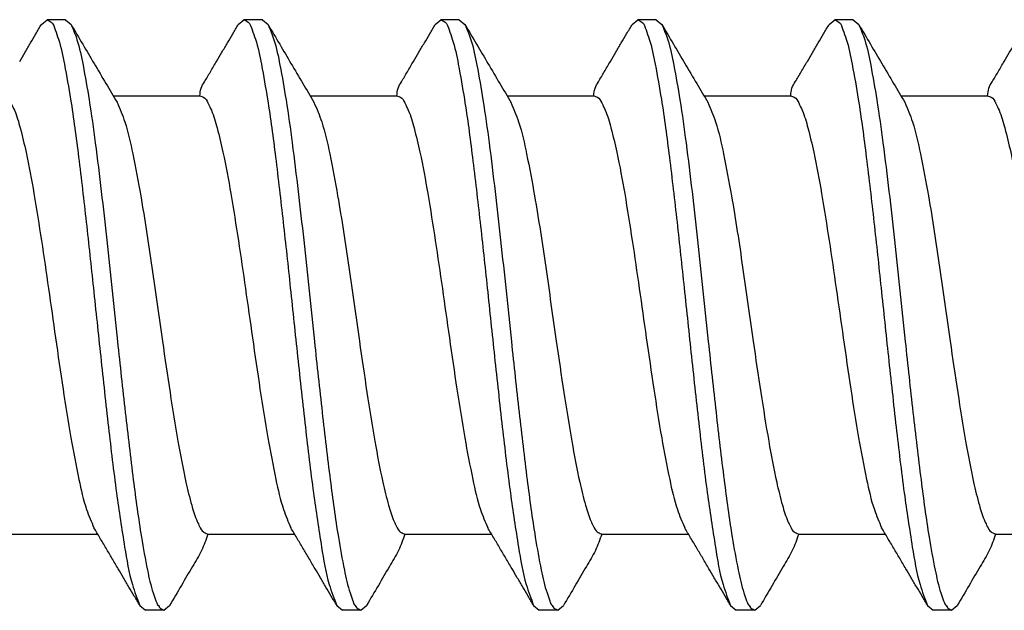
# Model space of a CAD drawing. Units: inches. Extents: x -341 to 491, y -278 to 306.
# Drawn here: x -106 to -102, y 166 to 169 of the extents above; entities that cross this region are included whole.
import ezdxf

# ---------------------------------------------------------------- set-up
doc = ezdxf.new("R2010")
doc.units = ezdxf.units.IN

# ---------------------------------------------------------------- blocks, each defined once
blk = doc.blocks.new('50716-3-0700__290', base_point=(-227.0359, 331.0338))
at = {"color": 1, "linetype": 'Continuous'}
for p, q in [((-211.2617, 336.9748), (-211.2231, 337.0077)), ((-211.0978, 337.0077), (-211.2231, 337.0077)), ((-211.0978, 337.0077), (-211.0593, 336.9748)), ((-209.9249, 336.9748), (-209.8863, 337.0077)), ((-209.761, 337.0077), (-209.8863, 337.0077)), ((-209.761, 337.0077), (-209.7225, 336.9748)), ((-208.588, 336.9748), (-208.5495, 337.0077)), ((-208.4242, 337.0077), (-208.5495, 337.0077)), ((-208.4242, 337.0077), (-208.3857, 336.9748)), ((-207.2512, 336.9748), (-207.2127, 337.0077)), ((-207.0874, 337.0077), (-207.2127, 337.0077)), ((-207.0874, 337.0077), (-207.0489, 336.9748)), ((-205.9144, 336.9748), (-205.8759, 337.0077)), ((-205.7505, 337.0077), (-205.8759, 337.0077)), ((-205.7505, 337.0077), (-205.712, 336.9748)), ((-210.7737, 336.4906), (-210.1848, 336.4906)), ((-209.4368, 336.4906), (-208.848, 336.4906)), ((-208.1, 336.4906), (-207.5112, 336.4906)), ((-206.7632, 336.4906), (-206.2, 336.4906)), ((-206.2, 336.4906), (-206.1744, 336.4906)), ((-205.4264, 336.4906), (-204.8632, 336.4906)), ((-204.8632, 336.4906), (-204.8376, 336.4906)), ((-211.4677, 333.5143), (-210.8789, 333.5143)), ((-210.1309, 333.5143), (-210.1053, 333.5143)), ((-210.1053, 333.5143), (-209.5421, 333.5143)), ((-208.794, 333.5143), (-208.7684, 333.5143)), ((-208.7684, 333.5143), (-208.2053, 333.5143)), ((-207.4572, 333.5143), (-206.8685, 333.5143)), ((-206.1204, 333.5143), (-205.5316, 333.5143)), ((-204.7836, 333.5143), (-204.1948, 333.5143)), ((-210.5933, 333.0302), (-210.5547, 332.9972)), ((-210.4294, 332.9972), (-210.3909, 333.0301)), ((-209.2565, 333.0302), (-209.2179, 332.9972)), ((-209.0926, 332.9972), (-209.0541, 333.0301)), ((-207.9196, 333.0302), (-207.8811, 332.9972)), ((-207.7558, 332.9972), (-207.7173, 333.0301)), ((-206.5828, 333.0302), (-206.5443, 332.9972)), ((-206.4189, 332.9972), (-206.3804, 333.0301)), ((-205.246, 333.0302), (-205.2075, 332.9972)), ((-205.0821, 332.9972), (-205.0436, 333.0301)), ((-210.4294, 332.9972), (-210.5547, 332.9972)), ((-209.0926, 332.9972), (-209.2179, 332.9972)), ((-207.7558, 332.9972), (-207.8811, 332.9972)), ((-206.4189, 332.9972), (-206.5443, 332.9972)), ((-205.0821, 332.9972), (-205.2075, 332.9972))]:
    blk.add_line(p, q, dxfattribs=at)
for points, knots in [([(-211.4087, 336.7249), (-211.3966, 336.7454), (-211.3721, 336.787), (-211.3355, 336.8491), (-211.2986, 336.9119), (-211.2741, 336.9536), (-211.2617, 336.9748)], [0, 0, 0, 0, 0.0712938, 0.1449447, 0.2163067, 0.2898905, 0.2898905, 0.2898905, 0.2898905]), ([(-211.2231, 337.0077), (-211.2185, 337.0049), (-211.2092, 336.9994), (-211.1807, 336.9857), (-211.1676, 336.9341), (-211.1315, 336.8432), (-211.1, 336.6829), (-211.0528, 336.4176), (-211.0059, 336.0592), (-210.956, 335.6317), (-210.9075, 335.1797), (-210.8588, 334.7154), (-210.8079, 334.2514), (-210.7572, 333.8195), (-210.7025, 333.4636), (-210.6606, 333.2049), (-210.6113, 333.077), (-210.5933, 333.0302)], [0, 0, 0, 0, 0.0163, 0.032599, 0.092554, 0.158754, 0.334567, 0.574285, 0.971277, 1.416508, 1.866286, 2.334871, 2.816956, 3.266875, 3.638641, 3.898875, 4.049103, 4.049103, 4.049103, 4.049103]), ([(-211.0593, 336.9748), (-211.0452, 336.9406), (-211.0084, 336.8517), (-210.9744, 336.6783), (-210.9327, 336.4448), (-210.8783, 336.0484), (-210.8154, 335.5018), (-210.7523, 334.8916), (-210.6937, 334.3488), (-210.6414, 333.9054), (-210.5932, 333.5478), (-210.5472, 333.2923), (-210.5153, 333.1474), (-210.4878, 333.0734), (-210.4763, 333.0383), (-210.4626, 333.0242), (-210.4566, 333.0115), (-210.4454, 333.007), (-210.4369, 333.0018), (-210.4294, 332.9972)], [0, 0, 0, 0, 0.110578, 0.288202, 0.527718, 0.822978, 1.487724, 2.178677, 2.663262, 3.125483, 3.518267, 3.744904, 3.905486, 3.960867, 3.982806, 4.014798, 4.019368, 4.02316, 4.049703, 4.049703, 4.049703, 4.049703]), ([(-211.0593, 336.9748), (-211.033, 336.93), (-210.9813, 336.8419), (-210.9025, 336.7083), (-210.825, 336.5771), (-210.7729, 336.4893), (-210.7478, 336.4471)], [0, 0, 0, 0, 0.1558116, 0.3064064, 0.4654509, 0.6128053, 0.6128053, 0.6128053, 0.6128053]), ([(-210.0719, 336.7249), (-210.0598, 336.7454), (-210.0353, 336.787), (-209.9987, 336.8491), (-209.9617, 336.9119), (-209.9373, 336.9536), (-209.9249, 336.9748)], [0, 0, 0, 0, 0.0712964, 0.1449447, 0.2163086, 0.2898905, 0.2898905, 0.2898905, 0.2898905]), ([(-209.8863, 337.0077), (-209.8817, 337.0049), (-209.8724, 336.9994), (-209.8439, 336.9857), (-209.8308, 336.9341), (-209.7947, 336.8432), (-209.7632, 336.6829), (-209.716, 336.4176), (-209.669, 336.0592), (-209.6192, 335.6317), (-209.5707, 335.1797), (-209.522, 334.7154), (-209.4711, 334.2514), (-209.4204, 333.8195), (-209.3657, 333.4636), (-209.3238, 333.2049), (-209.2745, 333.077), (-209.2565, 333.0302)], [0, 0, 0, 0, 0.0163, 0.032599, 0.092554, 0.158754, 0.334567, 0.574285, 0.971277, 1.416508, 1.866286, 2.334871, 2.816956, 3.266875, 3.638641, 3.898875, 4.049103, 4.049103, 4.049103, 4.049103]), ([(-209.7225, 336.9748), (-209.7084, 336.9406), (-209.6716, 336.8517), (-209.6376, 336.6783), (-209.5959, 336.4448), (-209.5415, 336.0484), (-209.4786, 335.5018), (-209.4155, 334.8916), (-209.3569, 334.3488), (-209.3046, 333.9054), (-209.2564, 333.5478), (-209.2104, 333.2923), (-209.1784, 333.1474), (-209.151, 333.0734), (-209.1395, 333.0383), (-209.1258, 333.0242), (-209.1198, 333.0115), (-209.1086, 333.007), (-209.1, 333.0018), (-209.0926, 332.9972)], [0, 0, 0, 0, 0.110578, 0.288202, 0.527718, 0.822978, 1.487724, 2.178677, 2.663262, 3.125483, 3.518267, 3.744904, 3.905486, 3.960867, 3.982806, 4.014798, 4.019368, 4.02316, 4.049703, 4.049703, 4.049703, 4.049703]), ([(-209.7225, 336.9748), (-209.6962, 336.93), (-209.6445, 336.8419), (-209.5657, 336.7083), (-209.4882, 336.5771), (-209.436, 336.4893), (-209.411, 336.4471)], [0, 0, 0, 0, 0.1558116, 0.3064064, 0.4654509, 0.6128053, 0.6128053, 0.6128053, 0.6128053]), ([(-208.735, 336.7249), (-208.723, 336.7454), (-208.6984, 336.787), (-208.6619, 336.8491), (-208.6249, 336.9119), (-208.6005, 336.9536), (-208.588, 336.9748)], [0, 0, 0, 0, 0.0712938, 0.1449447, 0.2163084, 0.2898905, 0.2898905, 0.2898905, 0.2898905]), ([(-208.5495, 337.0077), (-208.5449, 337.0049), (-208.5356, 336.9994), (-208.5071, 336.9857), (-208.494, 336.9341), (-208.4579, 336.8432), (-208.4264, 336.6829), (-208.3792, 336.4176), (-208.3322, 336.0592), (-208.2823, 335.6317), (-208.2339, 335.1797), (-208.1852, 334.7154), (-208.1343, 334.2514), (-208.0836, 333.8195), (-208.0289, 333.4636), (-207.987, 333.2049), (-207.9377, 333.077), (-207.9196, 333.0302)], [0, 0, 0, 0, 0.0163, 0.032599, 0.092554, 0.158754, 0.334567, 0.574285, 0.971277, 1.416508, 1.866286, 2.334871, 2.816956, 3.266875, 3.638641, 3.898875, 4.049103, 4.049103, 4.049103, 4.049103]), ([(-208.3857, 336.9748), (-208.3716, 336.9406), (-208.3348, 336.8517), (-208.3008, 336.6783), (-208.259, 336.4448), (-208.2046, 336.0484), (-208.1418, 335.5018), (-208.0786, 334.8916), (-208.0201, 334.3488), (-207.9678, 333.9054), (-207.9196, 333.5478), (-207.8735, 333.2923), (-207.8416, 333.1474), (-207.8142, 333.0734), (-207.8026, 333.0383), (-207.789, 333.0242), (-207.783, 333.0115), (-207.7718, 333.007), (-207.7632, 333.0018), (-207.7558, 332.9972)], [0, 0, 0, 0, 0.110578, 0.288202, 0.527718, 0.822978, 1.487724, 2.178677, 2.663262, 3.125483, 3.518267, 3.744904, 3.905486, 3.960867, 3.982806, 4.014798, 4.019368, 4.02316, 4.049703, 4.049703, 4.049703, 4.049703]), ([(-208.3857, 336.9748), (-208.3594, 336.93), (-208.3076, 336.8419), (-208.2289, 336.7083), (-208.1514, 336.5771), (-208.0992, 336.4893), (-208.0742, 336.4471)], [0, 0, 0, 0, 0.1558116, 0.3064064, 0.4654509, 0.6128053, 0.6128053, 0.6128053, 0.6128053]), ([(-207.3982, 336.7249), (-207.3862, 336.7454), (-207.3616, 336.787), (-207.325, 336.8491), (-207.2881, 336.9119), (-207.2637, 336.9536), (-207.2512, 336.9748)], [0, 0, 0, 0, 0.0712964, 0.1449447, 0.2163086, 0.2898905, 0.2898905, 0.2898905, 0.2898905]), ([(-207.2127, 337.0077), (-207.208, 337.0049), (-207.1987, 336.9994), (-207.1702, 336.9857), (-207.1572, 336.9341), (-207.1211, 336.8432), (-207.0896, 336.6829), (-207.0424, 336.4176), (-206.9954, 336.0592), (-206.9455, 335.6317), (-206.8971, 335.1797), (-206.8484, 334.7154), (-206.7975, 334.2514), (-206.7468, 333.8195), (-206.6921, 333.4636), (-206.6502, 333.2049), (-206.6009, 333.077), (-206.5828, 333.0302)], [0, 0, 0, 0, 0.0163, 0.032599, 0.092554, 0.158754, 0.334567, 0.574285, 0.971277, 1.416508, 1.866286, 2.334871, 2.816956, 3.266875, 3.638641, 3.898875, 4.049103, 4.049103, 4.049103, 4.049103]), ([(-207.0489, 336.9748), (-207.0348, 336.9406), (-206.998, 336.8517), (-206.964, 336.6783), (-206.9222, 336.4448), (-206.8678, 336.0484), (-206.805, 335.5018), (-206.7418, 334.8916), (-206.6833, 334.3488), (-206.6309, 333.9054), (-206.5828, 333.5478), (-206.5367, 333.2923), (-206.5048, 333.1474), (-206.4774, 333.0734), (-206.4658, 333.0383), (-206.4522, 333.0242), (-206.4461, 333.0115), (-206.435, 333.007), (-206.4264, 333.0018), (-206.4189, 332.9972)], [0, 0, 0, 0, 0.110578, 0.288202, 0.527718, 0.822978, 1.487724, 2.178677, 2.663262, 3.125483, 3.518267, 3.744904, 3.905486, 3.960867, 3.982806, 4.014798, 4.019368, 4.02316, 4.049703, 4.049703, 4.049703, 4.049703]), ([(-207.0489, 336.9748), (-207.0225, 336.93), (-206.9708, 336.8419), (-206.8921, 336.7083), (-206.8146, 336.5771), (-206.7624, 336.4893), (-206.7373, 336.4471)], [0, 0, 0, 0, 0.1558116, 0.3064064, 0.4654509, 0.6128053, 0.6128053, 0.6128053, 0.6128053]), ([(-206.0614, 336.7249), (-206.0493, 336.7454), (-206.0248, 336.787), (-205.9882, 336.8491), (-205.9513, 336.9119), (-205.9268, 336.9536), (-205.9144, 336.9748)], [0, 0, 0, 0, 0.0712963, 0.1449447, 0.2163085, 0.2898905, 0.2898905, 0.2898905, 0.2898905]), ([(-205.8759, 337.0077), (-205.8712, 337.0049), (-205.8619, 336.9994), (-205.8334, 336.9857), (-205.8204, 336.9341), (-205.7842, 336.8432), (-205.7527, 336.6829), (-205.7056, 336.4176), (-205.6586, 336.0592), (-205.6087, 335.6317), (-205.5603, 335.1797), (-205.5116, 334.7154), (-205.4607, 334.2514), (-205.4099, 333.8195), (-205.3553, 333.4636), (-205.3134, 333.2049), (-205.2641, 333.077), (-205.246, 333.0302)], [0, 0, 0, 0, 0.0163, 0.032599, 0.092554, 0.158754, 0.334567, 0.574285, 0.971277, 1.416508, 1.866286, 2.334871, 2.816956, 3.266875, 3.63864, 3.898874, 4.049104, 4.049104, 4.049104, 4.049104]), ([(-205.712, 336.9748), (-205.6979, 336.9406), (-205.6612, 336.8517), (-205.6272, 336.6783), (-205.5854, 336.4448), (-205.531, 336.0484), (-205.4681, 335.5018), (-205.405, 334.8916), (-205.3465, 334.3488), (-205.2941, 333.9054), (-205.246, 333.5478), (-205.1999, 333.2923), (-205.168, 333.1474), (-205.1405, 333.0734), (-205.129, 333.0383), (-205.1153, 333.0242), (-205.1093, 333.0115), (-205.0981, 333.007), (-205.0896, 333.0018), (-205.0821, 332.9972)], [0, 0, 0, 0, 0.110578, 0.288202, 0.527718, 0.822978, 1.487724, 2.178677, 2.663262, 3.125483, 3.518267, 3.744904, 3.905486, 3.960867, 3.982806, 4.014798, 4.019368, 4.02316, 4.049703, 4.049703, 4.049703, 4.049703]), ([(-205.712, 336.9748), (-205.6857, 336.93), (-205.634, 336.8419), (-205.5552, 336.7083), (-205.4778, 336.5771), (-205.4256, 336.4893), (-205.4005, 336.4471)], [0, 0, 0, 0, 0.1558116, 0.3064064, 0.4654509, 0.6128053, 0.6128053, 0.6128053, 0.6128053]), ([(-204.7246, 336.7249), (-204.7125, 336.7454), (-204.688, 336.787), (-204.6514, 336.8491), (-204.6145, 336.9119), (-204.59, 336.9536), (-204.5776, 336.9748)], [0, 0, 0, 0, 0.0712938, 0.1449447, 0.2163087, 0.2898905, 0.2898905, 0.2898905, 0.2898905]), ([(-210.1848, 336.4906), (-210.1836, 336.5082), (-210.181, 336.5425), (-210.1483, 336.5945), (-210.1133, 336.655), (-210.0859, 336.7013), (-210.0719, 336.7249)], [0, 0, 0, 0, 0.0520043, 0.1015757, 0.1807077, 0.2629516, 0.2629516, 0.2629516, 0.2629516]), ([(-208.848, 336.4906), (-208.8467, 336.5082), (-208.8442, 336.5425), (-208.8115, 336.5945), (-208.7765, 336.655), (-208.749, 336.7013), (-208.735, 336.7249)], [0, 0, 0, 0, 0.0520043, 0.1015757, 0.1807077, 0.2629516, 0.2629516, 0.2629516, 0.2629516]), ([(-207.5112, 336.4906), (-207.5099, 336.5082), (-207.5074, 336.5425), (-207.4747, 336.5945), (-207.4397, 336.655), (-207.4122, 336.7013), (-207.3982, 336.7249)], [0, 0, 0, 0, 0.0520043, 0.1015757, 0.1807077, 0.2629516, 0.2629516, 0.2629516, 0.2629516]), ([(-206.1744, 336.4906), (-206.1731, 336.5082), (-206.1706, 336.5425), (-206.1379, 336.5945), (-206.1029, 336.655), (-206.0754, 336.7013), (-206.0614, 336.7249)], [0, 0, 0, 0, 0.0520043, 0.1015757, 0.1807077, 0.2629516, 0.2629516, 0.2629516, 0.2629516]), ([(-204.8376, 336.4906), (-204.8363, 336.5082), (-204.8338, 336.5425), (-204.8011, 336.5945), (-204.7661, 336.655), (-204.7386, 336.7013), (-204.7246, 336.7249)], [0, 0, 0, 0, 0.0520043, 0.1015757, 0.1807077, 0.2629516, 0.2629516, 0.2629516, 0.2629516]), ([(-211.5217, 336.4906), (-211.5177, 336.4892), (-211.5097, 336.4863), (-211.4847, 336.4798), (-211.467, 336.439), (-211.4325, 336.3728), (-211.4004, 336.2581), (-211.3553, 336.0705), (-211.309, 335.8144), (-211.2601, 335.5057), (-211.2125, 335.1792), (-211.165, 334.843), (-211.1156, 334.5048), (-211.0656, 334.1836), (-211.0124, 333.911), (-210.9678, 333.7042), (-210.9222, 333.5985), (-210.9047, 333.5577)], [0, 0, 0, 0, 0.01277, 0.02554, 0.075695, 0.130268, 0.256711, 0.426179, 0.712492, 1.035519, 1.364196, 1.702105, 2.05422, 2.389787, 2.676753, 2.888623, 3.021452, 3.021452, 3.021452, 3.021452]), ([(-210.1848, 336.4906), (-210.1809, 336.4892), (-210.1729, 336.4863), (-210.1479, 336.4798), (-210.1302, 336.439), (-210.0957, 336.3728), (-210.0636, 336.2581), (-210.0185, 336.0705), (-209.9722, 335.8144), (-209.9232, 335.5057), (-209.8757, 335.1792), (-209.8282, 334.843), (-209.7788, 334.5048), (-209.7287, 334.1836), (-209.6756, 333.911), (-209.6309, 333.7042), (-209.5854, 333.5985), (-209.5679, 333.5577)], [0, 0, 0, 0, 0.01277, 0.02554, 0.075695, 0.130268, 0.256711, 0.426179, 0.712492, 1.035519, 1.364196, 1.702105, 2.05422, 2.389787, 2.676753, 2.888623, 3.021452, 3.021452, 3.021452, 3.021452]), ([(-208.848, 336.4906), (-208.844, 336.4892), (-208.8361, 336.4863), (-208.8111, 336.4798), (-208.7934, 336.439), (-208.7589, 336.3728), (-208.7268, 336.2581), (-208.6816, 336.0705), (-208.6354, 335.8144), (-208.5864, 335.5057), (-208.5389, 335.1792), (-208.4914, 334.843), (-208.442, 334.5048), (-208.3919, 334.1836), (-208.3388, 333.911), (-208.2941, 333.7042), (-208.2486, 333.5985), (-208.2311, 333.5577)], [0, 0, 0, 0, 0.01277, 0.02554, 0.075695, 0.130268, 0.256711, 0.426179, 0.712492, 1.035519, 1.364196, 1.702105, 2.05422, 2.389787, 2.676753, 2.888623, 3.021452, 3.021452, 3.021452, 3.021452]), ([(-207.5112, 336.4906), (-207.5072, 336.4892), (-207.4993, 336.4863), (-207.4742, 336.4798), (-207.4565, 336.439), (-207.4221, 336.3728), (-207.3899, 336.2581), (-207.3448, 336.0705), (-207.2986, 335.8144), (-207.2496, 335.5057), (-207.2021, 335.1792), (-207.1545, 334.843), (-207.1052, 334.5048), (-207.0551, 334.1836), (-207.002, 333.911), (-206.9573, 333.7042), (-206.9118, 333.5985), (-206.8943, 333.5577)], [0, 0, 0, 0, 0.01277, 0.02554, 0.075695, 0.130268, 0.256711, 0.426179, 0.712492, 1.035519, 1.364196, 1.702105, 2.05422, 2.389787, 2.676753, 2.888623, 3.021452, 3.021452, 3.021452, 3.021452]), ([(-206.1744, 336.4906), (-206.1704, 336.4892), (-206.1624, 336.4863), (-206.1374, 336.4798), (-206.1197, 336.439), (-206.0853, 336.3728), (-206.0531, 336.2581), (-206.008, 336.0705), (-205.9618, 335.8144), (-205.9128, 335.5057), (-205.8653, 335.1792), (-205.8177, 334.843), (-205.7683, 334.5048), (-205.7183, 334.1836), (-205.6652, 333.911), (-205.6205, 333.7042), (-205.575, 333.5985), (-205.5574, 333.5577)], [0, 0, 0, 0, 0.01277, 0.02554, 0.075695, 0.130268, 0.256711, 0.426179, 0.712492, 1.035519, 1.364196, 1.702105, 2.05422, 2.389787, 2.676753, 2.888623, 3.021452, 3.021452, 3.021452, 3.021452]), ([(-204.8376, 336.4906), (-204.8336, 336.4892), (-204.8256, 336.4863), (-204.8006, 336.4798), (-204.7829, 336.439), (-204.7485, 336.3728), (-204.7163, 336.2581), (-204.6712, 336.0705), (-204.6249, 335.8144), (-204.576, 335.5057), (-204.5285, 335.1792), (-204.4809, 334.843), (-204.4315, 334.5048), (-204.3815, 334.1836), (-204.3284, 333.911), (-204.2837, 333.7042), (-204.2382, 333.5985), (-204.2206, 333.5577)], [0, 0, 0, 0, 0.01277, 0.02554, 0.075695, 0.130268, 0.256711, 0.426179, 0.712492, 1.035519, 1.364196, 1.702105, 2.05422, 2.389787, 2.676753, 2.888623, 3.021452, 3.021452, 3.021452, 3.021452]), ([(-210.7478, 336.4471), (-210.7291, 336.403), (-210.6812, 336.2903), (-210.6359, 336.0749), (-210.5733, 335.7466), (-210.51, 335.3218), (-210.4474, 334.876), (-210.3898, 334.4816), (-210.3384, 334.1619), (-210.2909, 333.9064), (-210.2468, 333.7252), (-210.2151, 333.624), (-210.1871, 333.5649), (-210.1686, 333.5292), (-210.1424, 333.5203), (-210.1321, 333.515), (-210.1309, 333.5143)], [0, 0, 0, 0, 0.143368, 0.366709, 0.657383, 1.147183, 1.654251, 2.008154, 2.342759, 2.625823, 2.786984, 2.903215, 2.94109, 2.985755, 3.016186, 3.020534, 3.020534, 3.020534, 3.020534]), ([(-209.411, 336.4471), (-209.3923, 336.403), (-209.3444, 336.2903), (-209.2991, 336.0749), (-209.2365, 335.7466), (-209.1732, 335.3218), (-209.1106, 334.876), (-209.0529, 334.4816), (-209.0016, 334.1619), (-208.9541, 333.9064), (-208.91, 333.7252), (-208.8782, 333.624), (-208.8502, 333.5649), (-208.8317, 333.5292), (-208.8056, 333.5203), (-208.7953, 333.515), (-208.794, 333.5143)], [0, 0, 0, 0, 0.143368, 0.366709, 0.657383, 1.147183, 1.654251, 2.008154, 2.342759, 2.625823, 2.786984, 2.903215, 2.94109, 2.985755, 3.016186, 3.020534, 3.020534, 3.020534, 3.020534]), ([(-208.0742, 336.4471), (-208.0554, 336.403), (-208.0076, 336.2903), (-207.9623, 336.0749), (-207.8996, 335.7466), (-207.8364, 335.3218), (-207.7738, 334.876), (-207.7161, 334.4816), (-207.6648, 334.1619), (-207.6173, 333.9064), (-207.5732, 333.7252), (-207.5414, 333.624), (-207.5134, 333.5649), (-207.4949, 333.5292), (-207.4688, 333.5203), (-207.4585, 333.515), (-207.4572, 333.5143)], [0, 0, 0, 0, 0.143368, 0.366709, 0.657383, 1.147183, 1.654251, 2.008154, 2.342759, 2.625823, 2.786984, 2.903215, 2.94109, 2.985755, 3.016186, 3.020534, 3.020534, 3.020534, 3.020534]), ([(-206.7373, 336.4471), (-206.7186, 336.403), (-206.6708, 336.2903), (-206.6254, 336.0749), (-206.5628, 335.7466), (-206.4995, 335.3218), (-206.437, 334.876), (-206.3793, 334.4816), (-206.3279, 334.1619), (-206.2805, 333.9064), (-206.2364, 333.7252), (-206.2046, 333.624), (-206.1766, 333.5649), (-206.1581, 333.5292), (-206.132, 333.5203), (-206.1217, 333.515), (-206.1204, 333.5143)], [0, 0, 0, 0, 0.143368, 0.366709, 0.657383, 1.147183, 1.654251, 2.008154, 2.342759, 2.625823, 2.786984, 2.903215, 2.94109, 2.985755, 3.016186, 3.020534, 3.020534, 3.020534, 3.020534]), ([(-205.4005, 336.4471), (-205.3818, 336.403), (-205.334, 336.2903), (-205.2886, 336.0749), (-205.226, 335.7466), (-205.1627, 335.3218), (-205.1002, 334.876), (-205.0425, 334.4816), (-204.9911, 334.1619), (-204.9437, 333.9064), (-204.8995, 333.7252), (-204.8678, 333.624), (-204.8398, 333.5649), (-204.8213, 333.5292), (-204.7952, 333.5203), (-204.7849, 333.515), (-204.7836, 333.5143)], [0, 0, 0, 0, 0.143368, 0.366709, 0.657383, 1.147183, 1.654251, 2.008154, 2.342759, 2.625823, 2.786984, 2.903215, 2.94109, 2.985755, 3.016186, 3.020534, 3.020534, 3.020534, 3.020534]), ([(-210.7403, 333.28), (-210.7542, 333.3036), (-210.7815, 333.35), (-210.823, 333.42), (-210.8638, 333.489), (-210.8913, 333.5352), (-210.9047, 333.5577)], [0, 0, 0, 0, 0.0822439, 0.1613759, 0.2441399, 0.3227485, 0.3227485, 0.3227485, 0.3227485]), ([(-209.4035, 333.28), (-209.4174, 333.3036), (-209.4447, 333.35), (-209.4861, 333.42), (-209.527, 333.489), (-209.5545, 333.5352), (-209.5679, 333.5577)], [0, 0, 0, 0, 0.0822439, 0.1613759, 0.2441399, 0.3227485, 0.3227485, 0.3227485, 0.3227485]), ([(-208.0666, 333.28), (-208.0806, 333.3036), (-208.1079, 333.35), (-208.1493, 333.42), (-208.1902, 333.489), (-208.2177, 333.5352), (-208.2311, 333.5577)], [0, 0, 0, 0, 0.0822439, 0.1613759, 0.2441399, 0.3227485, 0.3227485, 0.3227485, 0.3227485]), ([(-206.7298, 333.28), (-206.7438, 333.3036), (-206.7711, 333.35), (-206.8125, 333.42), (-206.8534, 333.489), (-206.8809, 333.5352), (-206.8943, 333.5577)], [0, 0, 0, 0, 0.0822439, 0.1613759, 0.2441399, 0.3227485, 0.3227485, 0.3227485, 0.3227485]), ([(-205.393, 333.28), (-205.4069, 333.3036), (-205.4343, 333.35), (-205.4757, 333.42), (-205.5166, 333.489), (-205.5441, 333.5352), (-205.5574, 333.5577)], [0, 0, 0, 0, 0.0822439, 0.1613759, 0.2441399, 0.3227485, 0.3227485, 0.3227485, 0.3227485]), ([(-210.1309, 333.5143), (-210.1441, 333.4767), (-210.1712, 333.3996), (-210.24, 333.2878), (-210.3123, 333.1637), (-210.3641, 333.0756), (-210.3909, 333.0301)], [0, 0, 0, 0, 0.1193212, 0.2442918, 0.3923599, 0.5506982, 0.5506982, 0.5506982, 0.5506982]), ([(-208.794, 333.5143), (-208.8073, 333.4767), (-208.8344, 333.3996), (-208.9032, 333.2878), (-208.9755, 333.1637), (-209.0273, 333.0756), (-209.0541, 333.0301)], [0, 0, 0, 0, 0.1193212, 0.2442918, 0.3923599, 0.5506982, 0.5506982, 0.5506982, 0.5506982]), ([(-207.4572, 333.5143), (-207.4705, 333.4767), (-207.4976, 333.3996), (-207.5664, 333.2878), (-207.6386, 333.1637), (-207.6905, 333.0756), (-207.7173, 333.0301)], [0, 0, 0, 0, 0.1193212, 0.2442918, 0.3923599, 0.5506982, 0.5506982, 0.5506982, 0.5506982]), ([(-206.1204, 333.5143), (-206.1336, 333.4767), (-206.1607, 333.3996), (-206.2296, 333.2878), (-206.3018, 333.1637), (-206.3537, 333.0756), (-206.3804, 333.0301)], [0, 0, 0, 0, 0.1193212, 0.2442918, 0.3923599, 0.5506982, 0.5506982, 0.5506982, 0.5506982]), ([(-204.7836, 333.5143), (-204.7968, 333.4767), (-204.8239, 333.3996), (-204.8927, 333.2878), (-204.965, 333.1637), (-205.0168, 333.0756), (-205.0436, 333.0301)], [0, 0, 0, 0, 0.1193212, 0.2442918, 0.3923599, 0.5506982, 0.5506982, 0.5506982, 0.5506982]), ([(-210.5933, 333.0302), (-210.6057, 333.0513), (-210.6302, 333.093), (-210.6671, 333.1558), (-210.7037, 333.2179), (-210.7282, 333.2595), (-210.7403, 333.28)], [0, 0, 0, 0, 0.073582, 0.1449458, 0.2185967, 0.2898905, 0.2898905, 0.2898905, 0.2898905]), ([(-209.2565, 333.0302), (-209.2689, 333.0513), (-209.2933, 333.093), (-209.3303, 333.1558), (-209.3668, 333.2179), (-209.3914, 333.2595), (-209.4035, 333.28)], [0, 0, 0, 0, 0.073582, 0.1449458, 0.2185967, 0.2898905, 0.2898905, 0.2898905, 0.2898905]), ([(-207.9196, 333.0302), (-207.9321, 333.0513), (-207.9565, 333.093), (-207.9935, 333.1558), (-208.03, 333.2179), (-208.0546, 333.2595), (-208.0666, 333.28)], [0, 0, 0, 0, 0.0735821, 0.1449458, 0.2185967, 0.2898905, 0.2898905, 0.2898905, 0.2898905]), ([(-206.5828, 333.0302), (-206.5952, 333.0513), (-206.6197, 333.093), (-206.6566, 333.1558), (-206.6932, 333.2179), (-206.7178, 333.2595), (-206.7298, 333.28)], [0, 0, 0, 0, 0.0735818, 0.1449458, 0.2185941, 0.2898905, 0.2898905, 0.2898905, 0.2898905]), ([(-205.246, 333.0302), (-205.2584, 333.0513), (-205.2829, 333.093), (-205.3198, 333.1558), (-205.3564, 333.2179), (-205.3809, 333.2595), (-205.393, 333.28)], [0, 0, 0, 0, 0.0735838, 0.1449458, 0.2185942, 0.2898905, 0.2898905, 0.2898905, 0.2898905])]:
    blk.add_open_spline(points, degree=3, knots=knots, dxfattribs=at)
blk = doc.blocks.new('50716-3-0700_1__291', base_point=(-227.0359, 331.0338))
at = {"color": 1, "linetype": 'Continuous'}
for p, q in [((-211.2617, 336.9748), (-211.2231, 337.0077)), ((-211.0978, 337.0077), (-211.2231, 337.0077)), ((-211.0978, 337.0077), (-211.0593, 336.9748)), ((-209.9249, 336.9748), (-209.8863, 337.0077)), ((-209.761, 337.0077), (-209.8863, 337.0077)), ((-209.761, 337.0077), (-209.7225, 336.9748)), ((-208.588, 336.9748), (-208.5495, 337.0077)), ((-208.4242, 337.0077), (-208.5495, 337.0077)), ((-208.4242, 337.0077), (-208.3857, 336.9748)), ((-207.2512, 336.9748), (-207.2127, 337.0077)), ((-207.0874, 337.0077), (-207.2127, 337.0077)), ((-207.0874, 337.0077), (-207.0489, 336.9748)), ((-205.9144, 336.9748), (-205.8759, 337.0077)), ((-205.7505, 337.0077), (-205.8759, 337.0077)), ((-205.7505, 337.0077), (-205.712, 336.9748)), ((-210.7737, 336.4906), (-210.1848, 336.4906)), ((-209.4368, 336.4906), (-208.848, 336.4906)), ((-208.1, 336.4906), (-207.5112, 336.4906)), ((-206.7632, 336.4906), (-206.2, 336.4906)), ((-206.2, 336.4906), (-206.1744, 336.4906)), ((-205.4264, 336.4906), (-204.8632, 336.4906)), ((-204.8632, 336.4906), (-204.8376, 336.4906)), ((-211.4677, 333.5143), (-210.8789, 333.5143)), ((-210.1309, 333.5143), (-210.1053, 333.5143)), ((-210.1053, 333.5143), (-209.5421, 333.5143)), ((-208.794, 333.5143), (-208.7684, 333.5143)), ((-208.7684, 333.5143), (-208.2053, 333.5143)), ((-207.4572, 333.5143), (-206.8685, 333.5143)), ((-206.1204, 333.5143), (-205.5316, 333.5143)), ((-204.7836, 333.5143), (-204.1948, 333.5143)), ((-210.5933, 333.0302), (-210.5547, 332.9972)), ((-210.4294, 332.9972), (-210.3909, 333.0301)), ((-209.2565, 333.0302), (-209.2179, 332.9972)), ((-209.0926, 332.9972), (-209.0541, 333.0301)), ((-207.9196, 333.0302), (-207.8811, 332.9972)), ((-207.7558, 332.9972), (-207.7173, 333.0301)), ((-206.5828, 333.0302), (-206.5443, 332.9972)), ((-206.4189, 332.9972), (-206.3804, 333.0301)), ((-205.246, 333.0302), (-205.2075, 332.9972)), ((-205.0821, 332.9972), (-205.0436, 333.0301)), ((-210.4294, 332.9972), (-210.5547, 332.9972)), ((-209.0926, 332.9972), (-209.2179, 332.9972)), ((-207.7558, 332.9972), (-207.8811, 332.9972)), ((-206.4189, 332.9972), (-206.5443, 332.9972)), ((-205.0821, 332.9972), (-205.2075, 332.9972))]:
    blk.add_line(p, q, dxfattribs=at)
for points, knots in [([(-211.4087, 336.7249), (-211.3966, 336.7454), (-211.3721, 336.787), (-211.3355, 336.8491), (-211.2986, 336.9119), (-211.2741, 336.9536), (-211.2617, 336.9748)], [0, 0, 0, 0, 0.0712938, 0.1449447, 0.2163067, 0.2898905, 0.2898905, 0.2898905, 0.2898905]), ([(-211.2231, 337.0077), (-211.2185, 337.0049), (-211.2092, 336.9994), (-211.1807, 336.9857), (-211.1676, 336.9341), (-211.1315, 336.8432), (-211.1, 336.6829), (-211.0528, 336.4176), (-211.0059, 336.0592), (-210.956, 335.6317), (-210.9075, 335.1797), (-210.8588, 334.7154), (-210.8079, 334.2514), (-210.7572, 333.8195), (-210.7025, 333.4636), (-210.6606, 333.2049), (-210.6113, 333.077), (-210.5933, 333.0302)], [0, 0, 0, 0, 0.0163, 0.032599, 0.092554, 0.158754, 0.334567, 0.574285, 0.971277, 1.416508, 1.866286, 2.334871, 2.816956, 3.266875, 3.638641, 3.898875, 4.049103, 4.049103, 4.049103, 4.049103]), ([(-211.0593, 336.9748), (-211.0452, 336.9406), (-211.0084, 336.8517), (-210.9744, 336.6783), (-210.9327, 336.4448), (-210.8783, 336.0484), (-210.8154, 335.5018), (-210.7523, 334.8916), (-210.6937, 334.3488), (-210.6414, 333.9054), (-210.5932, 333.5478), (-210.5472, 333.2923), (-210.5153, 333.1474), (-210.4878, 333.0734), (-210.4763, 333.0383), (-210.4626, 333.0242), (-210.4566, 333.0115), (-210.4454, 333.007), (-210.4369, 333.0018), (-210.4294, 332.9972)], [0, 0, 0, 0, 0.110578, 0.288202, 0.527718, 0.822978, 1.487724, 2.178677, 2.663262, 3.125483, 3.518267, 3.744904, 3.905486, 3.960867, 3.982806, 4.014798, 4.019368, 4.02316, 4.049703, 4.049703, 4.049703, 4.049703]), ([(-211.0593, 336.9748), (-211.033, 336.93), (-210.9813, 336.8419), (-210.9025, 336.7083), (-210.825, 336.5771), (-210.7729, 336.4893), (-210.7478, 336.4471)], [0, 0, 0, 0, 0.1558116, 0.3064064, 0.4654509, 0.6128053, 0.6128053, 0.6128053, 0.6128053]), ([(-210.0719, 336.7249), (-210.0598, 336.7454), (-210.0353, 336.787), (-209.9987, 336.8491), (-209.9617, 336.9119), (-209.9373, 336.9536), (-209.9249, 336.9748)], [0, 0, 0, 0, 0.0712964, 0.1449447, 0.2163086, 0.2898905, 0.2898905, 0.2898905, 0.2898905]), ([(-209.8863, 337.0077), (-209.8817, 337.0049), (-209.8724, 336.9994), (-209.8439, 336.9857), (-209.8308, 336.9341), (-209.7947, 336.8432), (-209.7632, 336.6829), (-209.716, 336.4176), (-209.669, 336.0592), (-209.6192, 335.6317), (-209.5707, 335.1797), (-209.522, 334.7154), (-209.4711, 334.2514), (-209.4204, 333.8195), (-209.3657, 333.4636), (-209.3238, 333.2049), (-209.2745, 333.077), (-209.2565, 333.0302)], [0, 0, 0, 0, 0.0163, 0.032599, 0.092554, 0.158754, 0.334567, 0.574285, 0.971277, 1.416508, 1.866286, 2.334871, 2.816956, 3.266875, 3.638641, 3.898875, 4.049103, 4.049103, 4.049103, 4.049103]), ([(-209.7225, 336.9748), (-209.7084, 336.9406), (-209.6716, 336.8517), (-209.6376, 336.6783), (-209.5959, 336.4448), (-209.5415, 336.0484), (-209.4786, 335.5018), (-209.4155, 334.8916), (-209.3569, 334.3488), (-209.3046, 333.9054), (-209.2564, 333.5478), (-209.2104, 333.2923), (-209.1784, 333.1474), (-209.151, 333.0734), (-209.1395, 333.0383), (-209.1258, 333.0242), (-209.1198, 333.0115), (-209.1086, 333.007), (-209.1, 333.0018), (-209.0926, 332.9972)], [0, 0, 0, 0, 0.110578, 0.288202, 0.527718, 0.822978, 1.487724, 2.178677, 2.663262, 3.125483, 3.518267, 3.744904, 3.905486, 3.960867, 3.982806, 4.014798, 4.019368, 4.02316, 4.049703, 4.049703, 4.049703, 4.049703]), ([(-209.7225, 336.9748), (-209.6962, 336.93), (-209.6445, 336.8419), (-209.5657, 336.7083), (-209.4882, 336.5771), (-209.436, 336.4893), (-209.411, 336.4471)], [0, 0, 0, 0, 0.1558116, 0.3064064, 0.4654509, 0.6128053, 0.6128053, 0.6128053, 0.6128053]), ([(-208.735, 336.7249), (-208.723, 336.7454), (-208.6984, 336.787), (-208.6619, 336.8491), (-208.6249, 336.9119), (-208.6005, 336.9536), (-208.588, 336.9748)], [0, 0, 0, 0, 0.0712938, 0.1449447, 0.2163084, 0.2898905, 0.2898905, 0.2898905, 0.2898905]), ([(-208.5495, 337.0077), (-208.5449, 337.0049), (-208.5356, 336.9994), (-208.5071, 336.9857), (-208.494, 336.9341), (-208.4579, 336.8432), (-208.4264, 336.6829), (-208.3792, 336.4176), (-208.3322, 336.0592), (-208.2823, 335.6317), (-208.2339, 335.1797), (-208.1852, 334.7154), (-208.1343, 334.2514), (-208.0836, 333.8195), (-208.0289, 333.4636), (-207.987, 333.2049), (-207.9377, 333.077), (-207.9196, 333.0302)], [0, 0, 0, 0, 0.0163, 0.032599, 0.092554, 0.158754, 0.334567, 0.574285, 0.971277, 1.416508, 1.866286, 2.334871, 2.816956, 3.266875, 3.638641, 3.898875, 4.049103, 4.049103, 4.049103, 4.049103]), ([(-208.3857, 336.9748), (-208.3716, 336.9406), (-208.3348, 336.8517), (-208.3008, 336.6783), (-208.259, 336.4448), (-208.2046, 336.0484), (-208.1418, 335.5018), (-208.0786, 334.8916), (-208.0201, 334.3488), (-207.9678, 333.9054), (-207.9196, 333.5478), (-207.8735, 333.2923), (-207.8416, 333.1474), (-207.8142, 333.0734), (-207.8026, 333.0383), (-207.789, 333.0242), (-207.783, 333.0115), (-207.7718, 333.007), (-207.7632, 333.0018), (-207.7558, 332.9972)], [0, 0, 0, 0, 0.110578, 0.288202, 0.527718, 0.822978, 1.487724, 2.178677, 2.663262, 3.125483, 3.518267, 3.744904, 3.905486, 3.960867, 3.982806, 4.014798, 4.019368, 4.02316, 4.049703, 4.049703, 4.049703, 4.049703]), ([(-208.3857, 336.9748), (-208.3594, 336.93), (-208.3076, 336.8419), (-208.2289, 336.7083), (-208.1514, 336.5771), (-208.0992, 336.4893), (-208.0742, 336.4471)], [0, 0, 0, 0, 0.1558116, 0.3064064, 0.4654509, 0.6128053, 0.6128053, 0.6128053, 0.6128053]), ([(-207.3982, 336.7249), (-207.3862, 336.7454), (-207.3616, 336.787), (-207.325, 336.8491), (-207.2881, 336.9119), (-207.2637, 336.9536), (-207.2512, 336.9748)], [0, 0, 0, 0, 0.0712964, 0.1449447, 0.2163086, 0.2898905, 0.2898905, 0.2898905, 0.2898905]), ([(-207.2127, 337.0077), (-207.208, 337.0049), (-207.1987, 336.9994), (-207.1702, 336.9857), (-207.1572, 336.9341), (-207.1211, 336.8432), (-207.0896, 336.6829), (-207.0424, 336.4176), (-206.9954, 336.0592), (-206.9455, 335.6317), (-206.8971, 335.1797), (-206.8484, 334.7154), (-206.7975, 334.2514), (-206.7468, 333.8195), (-206.6921, 333.4636), (-206.6502, 333.2049), (-206.6009, 333.077), (-206.5828, 333.0302)], [0, 0, 0, 0, 0.0163, 0.032599, 0.092554, 0.158754, 0.334567, 0.574285, 0.971277, 1.416508, 1.866286, 2.334871, 2.816956, 3.266875, 3.638641, 3.898875, 4.049103, 4.049103, 4.049103, 4.049103]), ([(-207.0489, 336.9748), (-207.0348, 336.9406), (-206.998, 336.8517), (-206.964, 336.6783), (-206.9222, 336.4448), (-206.8678, 336.0484), (-206.805, 335.5018), (-206.7418, 334.8916), (-206.6833, 334.3488), (-206.6309, 333.9054), (-206.5828, 333.5478), (-206.5367, 333.2923), (-206.5048, 333.1474), (-206.4774, 333.0734), (-206.4658, 333.0383), (-206.4522, 333.0242), (-206.4461, 333.0115), (-206.435, 333.007), (-206.4264, 333.0018), (-206.4189, 332.9972)], [0, 0, 0, 0, 0.110578, 0.288202, 0.527718, 0.822978, 1.487724, 2.178677, 2.663262, 3.125483, 3.518267, 3.744904, 3.905486, 3.960867, 3.982806, 4.014798, 4.019368, 4.02316, 4.049703, 4.049703, 4.049703, 4.049703]), ([(-207.0489, 336.9748), (-207.0225, 336.93), (-206.9708, 336.8419), (-206.8921, 336.7083), (-206.8146, 336.5771), (-206.7624, 336.4893), (-206.7373, 336.4471)], [0, 0, 0, 0, 0.1558116, 0.3064064, 0.4654509, 0.6128053, 0.6128053, 0.6128053, 0.6128053]), ([(-206.0614, 336.7249), (-206.0493, 336.7454), (-206.0248, 336.787), (-205.9882, 336.8491), (-205.9513, 336.9119), (-205.9268, 336.9536), (-205.9144, 336.9748)], [0, 0, 0, 0, 0.0712963, 0.1449447, 0.2163085, 0.2898905, 0.2898905, 0.2898905, 0.2898905]), ([(-205.8759, 337.0077), (-205.8712, 337.0049), (-205.8619, 336.9994), (-205.8334, 336.9857), (-205.8204, 336.9341), (-205.7842, 336.8432), (-205.7527, 336.6829), (-205.7056, 336.4176), (-205.6586, 336.0592), (-205.6087, 335.6317), (-205.5603, 335.1797), (-205.5116, 334.7154), (-205.4607, 334.2514), (-205.4099, 333.8195), (-205.3553, 333.4636), (-205.3134, 333.2049), (-205.2641, 333.077), (-205.246, 333.0302)], [0, 0, 0, 0, 0.0163, 0.032599, 0.092554, 0.158754, 0.334567, 0.574285, 0.971277, 1.416508, 1.866286, 2.334871, 2.816956, 3.266875, 3.63864, 3.898874, 4.049104, 4.049104, 4.049104, 4.049104]), ([(-205.712, 336.9748), (-205.6979, 336.9406), (-205.6612, 336.8517), (-205.6272, 336.6783), (-205.5854, 336.4448), (-205.531, 336.0484), (-205.4681, 335.5018), (-205.405, 334.8916), (-205.3465, 334.3488), (-205.2941, 333.9054), (-205.246, 333.5478), (-205.1999, 333.2923), (-205.168, 333.1474), (-205.1405, 333.0734), (-205.129, 333.0383), (-205.1153, 333.0242), (-205.1093, 333.0115), (-205.0981, 333.007), (-205.0896, 333.0018), (-205.0821, 332.9972)], [0, 0, 0, 0, 0.110578, 0.288202, 0.527718, 0.822978, 1.487724, 2.178677, 2.663262, 3.125483, 3.518267, 3.744904, 3.905486, 3.960867, 3.982806, 4.014798, 4.019368, 4.02316, 4.049703, 4.049703, 4.049703, 4.049703]), ([(-205.712, 336.9748), (-205.6857, 336.93), (-205.634, 336.8419), (-205.5552, 336.7083), (-205.4778, 336.5771), (-205.4256, 336.4893), (-205.4005, 336.4471)], [0, 0, 0, 0, 0.1558116, 0.3064064, 0.4654509, 0.6128053, 0.6128053, 0.6128053, 0.6128053]), ([(-204.7246, 336.7249), (-204.7125, 336.7454), (-204.688, 336.787), (-204.6514, 336.8491), (-204.6145, 336.9119), (-204.59, 336.9536), (-204.5776, 336.9748)], [0, 0, 0, 0, 0.0712938, 0.1449447, 0.2163087, 0.2898905, 0.2898905, 0.2898905, 0.2898905]), ([(-210.1848, 336.4906), (-210.1836, 336.5082), (-210.181, 336.5425), (-210.1483, 336.5945), (-210.1133, 336.655), (-210.0859, 336.7013), (-210.0719, 336.7249)], [0, 0, 0, 0, 0.0520043, 0.1015757, 0.1807077, 0.2629516, 0.2629516, 0.2629516, 0.2629516]), ([(-208.848, 336.4906), (-208.8467, 336.5082), (-208.8442, 336.5425), (-208.8115, 336.5945), (-208.7765, 336.655), (-208.749, 336.7013), (-208.735, 336.7249)], [0, 0, 0, 0, 0.0520043, 0.1015757, 0.1807077, 0.2629516, 0.2629516, 0.2629516, 0.2629516]), ([(-207.5112, 336.4906), (-207.5099, 336.5082), (-207.5074, 336.5425), (-207.4747, 336.5945), (-207.4397, 336.655), (-207.4122, 336.7013), (-207.3982, 336.7249)], [0, 0, 0, 0, 0.0520043, 0.1015757, 0.1807077, 0.2629516, 0.2629516, 0.2629516, 0.2629516]), ([(-206.1744, 336.4906), (-206.1731, 336.5082), (-206.1706, 336.5425), (-206.1379, 336.5945), (-206.1029, 336.655), (-206.0754, 336.7013), (-206.0614, 336.7249)], [0, 0, 0, 0, 0.0520043, 0.1015757, 0.1807077, 0.2629516, 0.2629516, 0.2629516, 0.2629516]), ([(-204.8376, 336.4906), (-204.8363, 336.5082), (-204.8338, 336.5425), (-204.8011, 336.5945), (-204.7661, 336.655), (-204.7386, 336.7013), (-204.7246, 336.7249)], [0, 0, 0, 0, 0.0520043, 0.1015757, 0.1807077, 0.2629516, 0.2629516, 0.2629516, 0.2629516]), ([(-211.5217, 336.4906), (-211.5177, 336.4892), (-211.5097, 336.4863), (-211.4847, 336.4798), (-211.467, 336.439), (-211.4325, 336.3728), (-211.4004, 336.2581), (-211.3553, 336.0705), (-211.309, 335.8144), (-211.2601, 335.5057), (-211.2125, 335.1792), (-211.165, 334.843), (-211.1156, 334.5048), (-211.0656, 334.1836), (-211.0124, 333.911), (-210.9678, 333.7042), (-210.9222, 333.5985), (-210.9047, 333.5577)], [0, 0, 0, 0, 0.01277, 0.02554, 0.075695, 0.130268, 0.256711, 0.426179, 0.712492, 1.035519, 1.364196, 1.702105, 2.05422, 2.389787, 2.676753, 2.888623, 3.021452, 3.021452, 3.021452, 3.021452]), ([(-210.1848, 336.4906), (-210.1809, 336.4892), (-210.1729, 336.4863), (-210.1479, 336.4798), (-210.1302, 336.439), (-210.0957, 336.3728), (-210.0636, 336.2581), (-210.0185, 336.0705), (-209.9722, 335.8144), (-209.9232, 335.5057), (-209.8757, 335.1792), (-209.8282, 334.843), (-209.7788, 334.5048), (-209.7287, 334.1836), (-209.6756, 333.911), (-209.6309, 333.7042), (-209.5854, 333.5985), (-209.5679, 333.5577)], [0, 0, 0, 0, 0.01277, 0.02554, 0.075695, 0.130268, 0.256711, 0.426179, 0.712492, 1.035519, 1.364196, 1.702105, 2.05422, 2.389787, 2.676753, 2.888623, 3.021452, 3.021452, 3.021452, 3.021452]), ([(-208.848, 336.4906), (-208.844, 336.4892), (-208.8361, 336.4863), (-208.8111, 336.4798), (-208.7934, 336.439), (-208.7589, 336.3728), (-208.7268, 336.2581), (-208.6816, 336.0705), (-208.6354, 335.8144), (-208.5864, 335.5057), (-208.5389, 335.1792), (-208.4914, 334.843), (-208.442, 334.5048), (-208.3919, 334.1836), (-208.3388, 333.911), (-208.2941, 333.7042), (-208.2486, 333.5985), (-208.2311, 333.5577)], [0, 0, 0, 0, 0.01277, 0.02554, 0.075695, 0.130268, 0.256711, 0.426179, 0.712492, 1.035519, 1.364196, 1.702105, 2.05422, 2.389787, 2.676753, 2.888623, 3.021452, 3.021452, 3.021452, 3.021452]), ([(-207.5112, 336.4906), (-207.5072, 336.4892), (-207.4993, 336.4863), (-207.4742, 336.4798), (-207.4565, 336.439), (-207.4221, 336.3728), (-207.3899, 336.2581), (-207.3448, 336.0705), (-207.2986, 335.8144), (-207.2496, 335.5057), (-207.2021, 335.1792), (-207.1545, 334.843), (-207.1052, 334.5048), (-207.0551, 334.1836), (-207.002, 333.911), (-206.9573, 333.7042), (-206.9118, 333.5985), (-206.8943, 333.5577)], [0, 0, 0, 0, 0.01277, 0.02554, 0.075695, 0.130268, 0.256711, 0.426179, 0.712492, 1.035519, 1.364196, 1.702105, 2.05422, 2.389787, 2.676753, 2.888623, 3.021452, 3.021452, 3.021452, 3.021452]), ([(-206.1744, 336.4906), (-206.1704, 336.4892), (-206.1624, 336.4863), (-206.1374, 336.4798), (-206.1197, 336.439), (-206.0853, 336.3728), (-206.0531, 336.2581), (-206.008, 336.0705), (-205.9618, 335.8144), (-205.9128, 335.5057), (-205.8653, 335.1792), (-205.8177, 334.843), (-205.7683, 334.5048), (-205.7183, 334.1836), (-205.6652, 333.911), (-205.6205, 333.7042), (-205.575, 333.5985), (-205.5574, 333.5577)], [0, 0, 0, 0, 0.01277, 0.02554, 0.075695, 0.130268, 0.256711, 0.426179, 0.712492, 1.035519, 1.364196, 1.702105, 2.05422, 2.389787, 2.676753, 2.888623, 3.021452, 3.021452, 3.021452, 3.021452]), ([(-204.8376, 336.4906), (-204.8336, 336.4892), (-204.8256, 336.4863), (-204.8006, 336.4798), (-204.7829, 336.439), (-204.7485, 336.3728), (-204.7163, 336.2581), (-204.6712, 336.0705), (-204.6249, 335.8144), (-204.576, 335.5057), (-204.5285, 335.1792), (-204.4809, 334.843), (-204.4315, 334.5048), (-204.3815, 334.1836), (-204.3284, 333.911), (-204.2837, 333.7042), (-204.2382, 333.5985), (-204.2206, 333.5577)], [0, 0, 0, 0, 0.01277, 0.02554, 0.075695, 0.130268, 0.256711, 0.426179, 0.712492, 1.035519, 1.364196, 1.702105, 2.05422, 2.389787, 2.676753, 2.888623, 3.021452, 3.021452, 3.021452, 3.021452]), ([(-210.7478, 336.4471), (-210.7291, 336.403), (-210.6812, 336.2903), (-210.6359, 336.0749), (-210.5733, 335.7466), (-210.51, 335.3218), (-210.4474, 334.876), (-210.3898, 334.4816), (-210.3384, 334.1619), (-210.2909, 333.9064), (-210.2468, 333.7252), (-210.2151, 333.624), (-210.1871, 333.5649), (-210.1686, 333.5292), (-210.1424, 333.5203), (-210.1321, 333.515), (-210.1309, 333.5143)], [0, 0, 0, 0, 0.143368, 0.366709, 0.657383, 1.147183, 1.654251, 2.008154, 2.342759, 2.625823, 2.786984, 2.903215, 2.94109, 2.985755, 3.016186, 3.020534, 3.020534, 3.020534, 3.020534]), ([(-209.411, 336.4471), (-209.3923, 336.403), (-209.3444, 336.2903), (-209.2991, 336.0749), (-209.2365, 335.7466), (-209.1732, 335.3218), (-209.1106, 334.876), (-209.0529, 334.4816), (-209.0016, 334.1619), (-208.9541, 333.9064), (-208.91, 333.7252), (-208.8782, 333.624), (-208.8502, 333.5649), (-208.8317, 333.5292), (-208.8056, 333.5203), (-208.7953, 333.515), (-208.794, 333.5143)], [0, 0, 0, 0, 0.143368, 0.366709, 0.657383, 1.147183, 1.654251, 2.008154, 2.342759, 2.625823, 2.786984, 2.903215, 2.94109, 2.985755, 3.016186, 3.020534, 3.020534, 3.020534, 3.020534]), ([(-208.0742, 336.4471), (-208.0554, 336.403), (-208.0076, 336.2903), (-207.9623, 336.0749), (-207.8996, 335.7466), (-207.8364, 335.3218), (-207.7738, 334.876), (-207.7161, 334.4816), (-207.6648, 334.1619), (-207.6173, 333.9064), (-207.5732, 333.7252), (-207.5414, 333.624), (-207.5134, 333.5649), (-207.4949, 333.5292), (-207.4688, 333.5203), (-207.4585, 333.515), (-207.4572, 333.5143)], [0, 0, 0, 0, 0.143368, 0.366709, 0.657383, 1.147183, 1.654251, 2.008154, 2.342759, 2.625823, 2.786984, 2.903215, 2.94109, 2.985755, 3.016186, 3.020534, 3.020534, 3.020534, 3.020534]), ([(-206.7373, 336.4471), (-206.7186, 336.403), (-206.6708, 336.2903), (-206.6254, 336.0749), (-206.5628, 335.7466), (-206.4995, 335.3218), (-206.437, 334.876), (-206.3793, 334.4816), (-206.3279, 334.1619), (-206.2805, 333.9064), (-206.2364, 333.7252), (-206.2046, 333.624), (-206.1766, 333.5649), (-206.1581, 333.5292), (-206.132, 333.5203), (-206.1217, 333.515), (-206.1204, 333.5143)], [0, 0, 0, 0, 0.143368, 0.366709, 0.657383, 1.147183, 1.654251, 2.008154, 2.342759, 2.625823, 2.786984, 2.903215, 2.94109, 2.985755, 3.016186, 3.020534, 3.020534, 3.020534, 3.020534]), ([(-205.4005, 336.4471), (-205.3818, 336.403), (-205.334, 336.2903), (-205.2886, 336.0749), (-205.226, 335.7466), (-205.1627, 335.3218), (-205.1002, 334.876), (-205.0425, 334.4816), (-204.9911, 334.1619), (-204.9437, 333.9064), (-204.8995, 333.7252), (-204.8678, 333.624), (-204.8398, 333.5649), (-204.8213, 333.5292), (-204.7952, 333.5203), (-204.7849, 333.515), (-204.7836, 333.5143)], [0, 0, 0, 0, 0.143368, 0.366709, 0.657383, 1.147183, 1.654251, 2.008154, 2.342759, 2.625823, 2.786984, 2.903215, 2.94109, 2.985755, 3.016186, 3.020534, 3.020534, 3.020534, 3.020534]), ([(-210.7403, 333.28), (-210.7542, 333.3036), (-210.7815, 333.35), (-210.823, 333.42), (-210.8638, 333.489), (-210.8913, 333.5352), (-210.9047, 333.5577)], [0, 0, 0, 0, 0.0822439, 0.1613759, 0.2441399, 0.3227485, 0.3227485, 0.3227485, 0.3227485]), ([(-209.4035, 333.28), (-209.4174, 333.3036), (-209.4447, 333.35), (-209.4861, 333.42), (-209.527, 333.489), (-209.5545, 333.5352), (-209.5679, 333.5577)], [0, 0, 0, 0, 0.0822439, 0.1613759, 0.2441399, 0.3227485, 0.3227485, 0.3227485, 0.3227485]), ([(-208.0666, 333.28), (-208.0806, 333.3036), (-208.1079, 333.35), (-208.1493, 333.42), (-208.1902, 333.489), (-208.2177, 333.5352), (-208.2311, 333.5577)], [0, 0, 0, 0, 0.0822439, 0.1613759, 0.2441399, 0.3227485, 0.3227485, 0.3227485, 0.3227485]), ([(-206.7298, 333.28), (-206.7438, 333.3036), (-206.7711, 333.35), (-206.8125, 333.42), (-206.8534, 333.489), (-206.8809, 333.5352), (-206.8943, 333.5577)], [0, 0, 0, 0, 0.0822439, 0.1613759, 0.2441399, 0.3227485, 0.3227485, 0.3227485, 0.3227485]), ([(-205.393, 333.28), (-205.4069, 333.3036), (-205.4343, 333.35), (-205.4757, 333.42), (-205.5166, 333.489), (-205.5441, 333.5352), (-205.5574, 333.5577)], [0, 0, 0, 0, 0.0822439, 0.1613759, 0.2441399, 0.3227485, 0.3227485, 0.3227485, 0.3227485]), ([(-210.1309, 333.5143), (-210.1441, 333.4767), (-210.1712, 333.3996), (-210.24, 333.2878), (-210.3123, 333.1637), (-210.3641, 333.0756), (-210.3909, 333.0301)], [0, 0, 0, 0, 0.1193212, 0.2442918, 0.3923599, 0.5506982, 0.5506982, 0.5506982, 0.5506982]), ([(-208.794, 333.5143), (-208.8073, 333.4767), (-208.8344, 333.3996), (-208.9032, 333.2878), (-208.9755, 333.1637), (-209.0273, 333.0756), (-209.0541, 333.0301)], [0, 0, 0, 0, 0.1193212, 0.2442918, 0.3923599, 0.5506982, 0.5506982, 0.5506982, 0.5506982]), ([(-207.4572, 333.5143), (-207.4705, 333.4767), (-207.4976, 333.3996), (-207.5664, 333.2878), (-207.6386, 333.1637), (-207.6905, 333.0756), (-207.7173, 333.0301)], [0, 0, 0, 0, 0.1193212, 0.2442918, 0.3923599, 0.5506982, 0.5506982, 0.5506982, 0.5506982]), ([(-206.1204, 333.5143), (-206.1336, 333.4767), (-206.1607, 333.3996), (-206.2296, 333.2878), (-206.3018, 333.1637), (-206.3537, 333.0756), (-206.3804, 333.0301)], [0, 0, 0, 0, 0.1193212, 0.2442918, 0.3923599, 0.5506982, 0.5506982, 0.5506982, 0.5506982]), ([(-204.7836, 333.5143), (-204.7968, 333.4767), (-204.8239, 333.3996), (-204.8927, 333.2878), (-204.965, 333.1637), (-205.0168, 333.0756), (-205.0436, 333.0301)], [0, 0, 0, 0, 0.1193212, 0.2442918, 0.3923599, 0.5506982, 0.5506982, 0.5506982, 0.5506982]), ([(-210.5933, 333.0302), (-210.6057, 333.0513), (-210.6302, 333.093), (-210.6671, 333.1558), (-210.7037, 333.2179), (-210.7282, 333.2595), (-210.7403, 333.28)], [0, 0, 0, 0, 0.073582, 0.1449458, 0.2185967, 0.2898905, 0.2898905, 0.2898905, 0.2898905]), ([(-209.2565, 333.0302), (-209.2689, 333.0513), (-209.2933, 333.093), (-209.3303, 333.1558), (-209.3668, 333.2179), (-209.3914, 333.2595), (-209.4035, 333.28)], [0, 0, 0, 0, 0.073582, 0.1449458, 0.2185967, 0.2898905, 0.2898905, 0.2898905, 0.2898905]), ([(-207.9196, 333.0302), (-207.9321, 333.0513), (-207.9565, 333.093), (-207.9935, 333.1558), (-208.03, 333.2179), (-208.0546, 333.2595), (-208.0666, 333.28)], [0, 0, 0, 0, 0.0735821, 0.1449458, 0.2185967, 0.2898905, 0.2898905, 0.2898905, 0.2898905]), ([(-206.5828, 333.0302), (-206.5952, 333.0513), (-206.6197, 333.093), (-206.6566, 333.1558), (-206.6932, 333.2179), (-206.7178, 333.2595), (-206.7298, 333.28)], [0, 0, 0, 0, 0.0735818, 0.1449458, 0.2185941, 0.2898905, 0.2898905, 0.2898905, 0.2898905]), ([(-205.246, 333.0302), (-205.2584, 333.0513), (-205.2829, 333.093), (-205.3198, 333.1558), (-205.3564, 333.2179), (-205.3809, 333.2595), (-205.393, 333.28)], [0, 0, 0, 0, 0.0735838, 0.1449458, 0.2185942, 0.2898905, 0.2898905, 0.2898905, 0.2898905])]:
    blk.add_open_spline(points, degree=3, knots=knots, dxfattribs=at)
blk = doc.blocks.new('70710-0-061-EZ910__292', base_point=(-263.1969, 316.0703))
for name in ['50716-3-0700__290', '50716-3-0700_1__291']:
    blk.add_blockref(name, (-227.0359, 331.0338))
blk = doc.blocks.new('70423-ep01-80__293', base_point=(-263.1969, 316.0703))
blk.add_blockref('70710-0-061-EZ910__292', (-263.1969, 316.0703))
blk = doc.blocks.new('70423-ep01__300', base_point=(-320.9153, 316.0703))
blk.add_blockref('70423-ep01-80__293', (-263.1969, 316.0703))
blk = doc.blocks.new('PartialD_of_FrontJ', base_point=(-252, 413.488))
blk.add_blockref('70423-ep01__300', (-320.9153, 316.0703))

msp = doc.modelspace()

# ---------------------------------------------------------------- block references
at = {"xscale": 0.5, "yscale": 0.5, "zscale": 0.5}
msp.add_blockref('PartialD_of_FrontJ', (-126, 206.744), dxfattribs=at)

doc.saveas('drawing.dxf')
